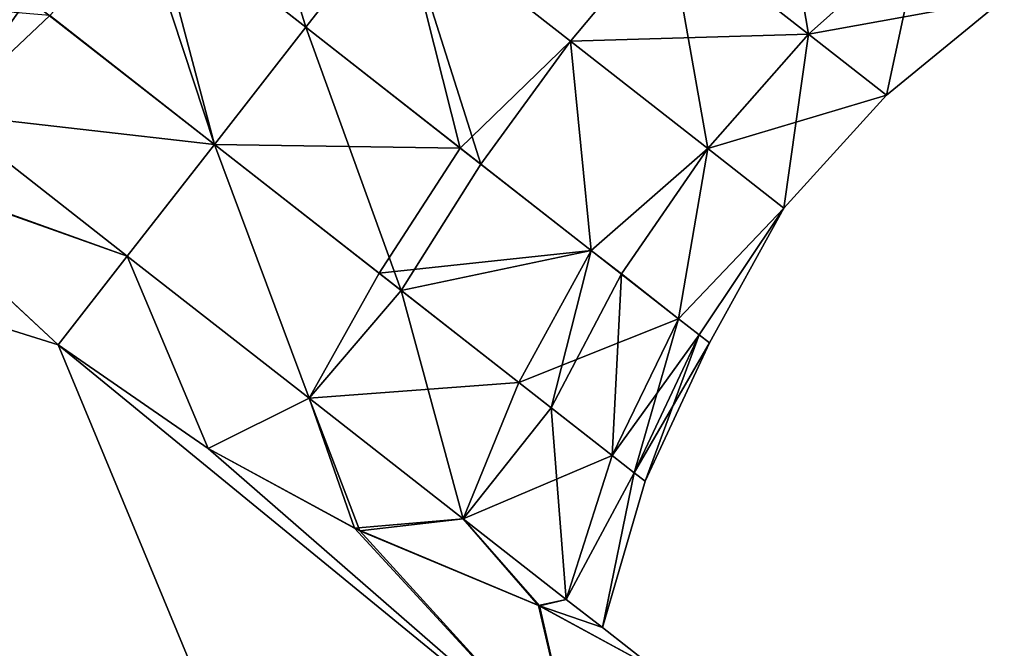
# Model space of a CAD drawing. Extents: x -88 to 88, y 0 to 228.
# Drawn here: x -58 to -51, y 62 to 67 of the extents above; entities that cross this region are included whole.
import ezdxf

# ---------------------------------------------------------------- set-up
doc = ezdxf.new("R2010")
doc.units = 0
doc.header["$MEASUREMENT"] = 0

msp = doc.modelspace()

# ---------------------------------------------------------------- linework, layer by layer
for points in [[(-55.9431, 67.013901, -6.0713), (-57.249699, 68.034698, -5.6929), (-56.521599, 68.905701, -5.6151)], [(-56.521599, 68.905701, -5.6151), (-55.244598, 67.907997, -5.985), (-55.9431, 67.013901, -6.0713)], [(-52.191799, 66.9627, 0.1325), (-52.4692, 68.586197, 1.4244), (-53.239498, 67.781303, 1.1929)], [(-51.351002, 67.712502, 0.2928), (-52.4692, 68.586197, 1.4244), (-52.191799, 66.9627, 0.1325)], [(-58.02, 67.229797, -5.9244), (-57.249699, 68.034698, -5.6929), (-56.625599, 66.140404, -6.3283)], [(-56.625599, 66.140404, -6.3283), (-57.249699, 68.034698, -5.6929), (-55.9431, 67.013901, -6.0713)], [(-56.625599, 66.140404, 1.8283), (-57.095501, 67.9142, 1.2804), (-57.8554, 67.101196, 1.5178)], [(-55.9431, 67.013901, 1.5713), (-57.095501, 67.9142, 1.2804), (-56.625599, 66.140404, 1.8283)], [(-55.244598, 67.907997, 1.485), (-57.095501, 67.9142, 1.2804), (-55.9431, 67.013901, 1.5713)], [(-55.244598, 67.907997, -5.985), (-54.790798, 66.113602, -5.7804), (-55.9431, 67.013901, -6.0713)], [(-55.9431, 67.013901, 1.5713), (-54.6366, 65.993103, 1.1929), (-55.244598, 67.907997, 1.485)], [(-53.967602, 66.910301, -5.6151), (-54.790798, 66.113602, -5.7804), (-55.244598, 67.907997, -5.985)], [(-55.244598, 67.907997, 1.485), (-54.6366, 65.993103, 1.1929), (-53.967602, 66.910301, 1.1151)], [(-55.244598, 67.907997, -5.985), (-53.239498, 67.781303, -5.6929), (-53.967602, 66.910301, -5.6151)], [(-53.967602, 66.910301, 1.1151), (-53.239498, 67.781303, 1.1929), (-55.244598, 67.907997, 1.485)], [(-53.967602, 66.910301, -5.6151), (-53.239498, 67.781303, -5.6929), (-52.943501, 66.110199, -4.5787)], [(-52.191799, 66.9627, 0.1325), (-53.239498, 67.781303, 1.1929), (-53.967602, 66.910301, 1.1151)], [(-53.239498, 67.781303, -5.6929), (-52.191799, 66.9627, -4.6325), (-52.943501, 66.110199, -4.5787)], [(-53.239498, 67.781303, -5.6929), (-51.351002, 67.712502, -4.7928), (-52.191799, 66.9627, -4.6325)], [(-51.351002, 67.712502, -4.7928), (-50.7304, 67.227699, -3.1575), (-52.191799, 66.9627, -4.6325)], [(-51.610298, 66.5084, -1.3997), (-51.351002, 67.712502, 0.2928), (-52.191799, 66.9627, 0.1325)], [(-50.7304, 67.227699, -1.3425), (-51.351002, 67.712502, 0.2928), (-51.610298, 66.5084, -1.3997)], [(-58.633301, 66.367798, 1.9075), (-57.8554, 67.101196, 1.5178), (-59.783699, 67.266602, 0.932)], [(-59.783699, 67.266602, -5.432), (-58.02, 67.229797, -5.9244), (-58.633301, 66.367798, -6.4075)], [(-58.633301, 66.367798, -6.4075), (-58.02, 67.229797, -5.9244), (-56.625599, 66.140404, -6.3283)], [(-52.191799, 66.9627, -4.6325), (-50.7304, 67.227699, -3.1575), (-51.610298, 66.5084, -3.1003)], [(-51.610298, 66.5084, -3.1003), (-50.7304, 67.227699, -1.3425), (-51.610298, 66.5084, -1.3997)], [(-50.7304, 67.227699, -3.1575), (-50.7304, 67.227699, -1.3425), (-51.610298, 66.5084, -3.1003)], [(-56.625599, 66.140404, 1.8283), (-57.8554, 67.101196, 1.5178), (-58.633301, 66.367798, 1.9075)], [(-65.440399, 67.040001, 6.5888), (-57.792301, 64.647102, 2.25), (-59.2724, 66.022499, 1.7746)], [(-55.590302, 59.3442, 6.5888), (-57.792301, 64.647102, 2.25), (-65.440399, 67.040001, 6.5888)], [(-62.6362, 59.303699, 9.4238), (-55.590302, 59.3442, 6.5888), (-65.440399, 67.040001, 6.5888)], [(-55.590302, 59.3442, -11.0888), (-62.201599, 59.003502, -13.9119), (-65.440399, 67.040001, -11.0888)], [(-57.792301, 64.647102, -6.75), (-55.590302, 59.3442, -11.0888), (-65.440399, 67.040001, -11.0888)], [(-57.792301, 64.647102, -6.75), (-65.440399, 67.040001, -11.0888), (-59.262402, 66.011597, -6.2819)], [(-55.9431, 67.013901, -6.0713), (-54.790798, 66.113602, -5.7804), (-56.625599, 66.140404, -6.3283)], [(-56.625599, 66.140404, 1.8283), (-55.231201, 65.051003, 1.4244), (-55.9431, 67.013901, 1.5713)], [(-55.231201, 65.051003, 1.4244), (-54.6366, 65.993103, 1.1929), (-55.9431, 67.013901, 1.5713)], [(-52.943501, 66.110199, 0.0787), (-52.191799, 66.9627, 0.1325), (-53.967602, 66.910301, 1.1151)], [(-52.191799, 66.9627, -4.6325), (-51.610298, 66.5084, -3.1003), (-52.943501, 66.110199, -4.5787)], [(-52.375198, 65.666199, -1.4189), (-52.191799, 66.9627, 0.1325), (-52.943501, 66.110199, 0.0787)], [(-51.610298, 66.5084, -1.3997), (-52.191799, 66.9627, 0.1325), (-52.375198, 65.666199, -1.4189)], [(-53.967602, 66.910301, -5.6151), (-53.8139, 65.350304, -4.9521), (-54.790798, 66.113602, -5.7804)], [(-53.967602, 66.910301, 1.1151), (-54.6366, 65.993103, 1.1929), (-53.8139, 65.350304, 0.4521)], [(-52.943501, 66.110199, -4.5787), (-53.8139, 65.350304, -4.9521), (-53.967602, 66.910301, -5.6151)], [(-53.967602, 66.910301, 1.1151), (-53.8139, 65.350304, 0.4521), (-52.943501, 66.110199, 0.0787)], [(-52.943501, 66.110199, -4.5787), (-51.610298, 66.5084, -3.1003), (-52.375198, 65.666199, -3.0811)], [(-52.375198, 65.666199, -3.0811), (-51.610298, 66.5084, -1.3997), (-52.375198, 65.666199, -1.4189)], [(-51.610298, 66.5084, -3.1003), (-51.610298, 66.5084, -1.3997), (-52.375198, 65.666199, -3.0811)], [(-59.2724, 66.022499, 1.7746), (-57.276299, 65.307602, 2.25), (-58.633301, 66.367798, 1.9075)], [(-59.262402, 66.011597, -6.2819), (-58.633301, 66.367798, -6.4075), (-57.276299, 65.307602, -6.75)], [(-56.625599, 66.140404, 1.8283), (-58.633301, 66.367798, 1.9075), (-57.276299, 65.307602, 2.25)], [(-58.633301, 66.367798, -6.4075), (-56.625599, 66.140404, -6.3283), (-57.276299, 65.307602, -6.75)], [(-56.625599, 66.140404, -6.3283), (-55.9193, 64.247299, -6.4075), (-57.276299, 65.307602, -6.75)], [(-55.9193, 64.247299, 1.9075), (-56.625599, 66.140404, 1.8283), (-57.276299, 65.307602, 2.25)], [(-56.625599, 66.140404, -6.3283), (-55.395802, 65.179497, -6.0178), (-55.9193, 64.247299, -6.4075)], [(-56.625599, 66.140404, -6.3283), (-54.790798, 66.113602, -5.7804), (-55.395802, 65.179497, -6.0178)], [(-55.9193, 64.247299, 1.9075), (-55.231201, 65.051003, 1.4244), (-56.625599, 66.140404, 1.8283)], [(-54.790798, 66.113602, -5.7804), (-53.8139, 65.350304, -4.9521), (-55.395802, 65.179497, -6.0178)], [(-52.943501, 66.110199, -4.5787), (-53.161098, 64.840302, -3.7124), (-53.8139, 65.350304, -4.9521)], [(-52.943501, 66.110199, 0.0787), (-53.8139, 65.350304, 0.4521), (-53.588902, 65.1745, 0.1325)], [(-52.943501, 66.110199, 0.0787), (-53.588902, 65.1745, 0.1325), (-53.161098, 64.840302, -0.7876)], [(-52.375198, 65.666199, -3.0811), (-53.161098, 64.840302, -3.7124), (-52.943501, 66.110199, -4.5787)], [(-52.943501, 66.110199, 0.0787), (-53.161098, 64.840302, -0.7876), (-52.375198, 65.666199, -1.4189)], [(-59.2724, 66.022499, 1.7746), (-57.792301, 64.647102, 2.25), (-57.276299, 65.307602, 2.25)], [(-57.792301, 64.647102, -6.75), (-59.262402, 66.011597, -6.2819), (-57.276299, 65.307602, -6.75)], [(-53.8139, 65.350304, 0.4521), (-54.6366, 65.993103, 1.1929), (-55.231201, 65.051003, 1.4244)], [(-52.375198, 65.666199, -3.0811), (-53.007401, 64.720299, -3.1003), (-53.161098, 64.840302, -3.7124)], [(-52.375198, 65.666199, -1.4189), (-53.161098, 64.840302, -0.7876), (-53.007401, 64.720299, -1.3997)], [(-52.375198, 65.666199, -3.0811), (-52.9319, 64.661301, -2.25), (-53.007401, 64.720299, -3.1003)], [(-52.375198, 65.666199, -1.4189), (-53.007401, 64.720299, -1.3997), (-52.9319, 64.661301, -2.25)], [(-52.375198, 65.666199, -1.4189), (-52.9319, 64.661301, -2.25), (-52.375198, 65.666199, -3.0811)], [(-55.395802, 65.179497, -6.0178), (-53.8139, 65.350304, -4.9521), (-54.3531, 64.364899, -5.1338)], [(-53.8139, 65.350304, 0.4521), (-55.231201, 65.051003, 1.4244), (-54.3531, 64.364899, 0.6338)], [(-53.8139, 65.350304, -4.9521), (-53.161098, 64.840302, -3.7124), (-54.3531, 64.364899, -5.1338)], [(-54.112999, 64.177299, 0.2928), (-53.8139, 65.350304, 0.4521), (-54.3531, 64.364899, 0.6338)], [(-53.588902, 65.1745, 0.1325), (-53.8139, 65.350304, 0.4521), (-54.112999, 64.177299, 0.2928)], [(-57.792301, 64.647102, 2.25), (-56.6726, 63.872501, 2.0398), (-57.276299, 65.307602, 2.25)], [(-56.6717, 63.872002, -6.5395), (-57.792301, 64.647102, -6.75), (-57.276299, 65.307602, -6.75)], [(-56.6726, 63.872501, 2.0398), (-55.9193, 64.247299, 1.9075), (-57.276299, 65.307602, 2.25)], [(-56.6717, 63.872002, -6.5395), (-57.276299, 65.307602, -6.75), (-55.9193, 64.247299, -6.4075)], [(-55.395802, 65.179497, -6.0178), (-54.3531, 64.364899, -5.1338), (-55.9193, 64.247299, -6.4075)], [(-53.656502, 63.820702, -0.6893), (-53.588902, 65.1745, 0.1325), (-54.112999, 64.177299, 0.2928)], [(-53.161098, 64.840302, -0.7876), (-53.588902, 65.1745, 0.1325), (-53.656502, 63.820702, -0.6893)], [(-54.768799, 63.348499, 0.932), (-55.231201, 65.051003, 1.4244), (-55.9193, 64.247299, 1.9075)], [(-54.3531, 64.364899, 0.6338), (-55.231201, 65.051003, 1.4244), (-54.768799, 63.348499, 0.932)], [(-54.3531, 64.364899, -5.1338), (-53.161098, 64.840302, -3.7124), (-53.656502, 63.820702, -3.8107)], [(-53.656502, 63.820702, -3.8107), (-53.161098, 64.840302, -3.7124), (-53.492401, 63.692501, -3.1575)], [(-53.007401, 64.720299, -1.3997), (-53.161098, 64.840302, -0.7876), (-53.656502, 63.820702, -0.6893)], [(-53.161098, 64.840302, -3.7124), (-53.007401, 64.720299, -3.1003), (-53.492401, 63.692501, -3.1575)], [(-53.492401, 63.692501, -1.3425), (-53.007401, 64.720299, -1.3997), (-53.656502, 63.820702, -0.6893)], [(-53.007401, 64.720299, -3.1003), (-52.9319, 64.661301, -2.25), (-53.492401, 63.692501, -3.1575)], [(-53.4119, 63.629501, -2.25), (-53.007401, 64.720299, -1.3997), (-53.492401, 63.692501, -1.3425)], [(-52.9319, 64.661301, -2.25), (-53.007401, 64.720299, -1.3997), (-53.4119, 63.629501, -2.25)], [(-53.922001, 61.4795, 2.5335), (-56.6726, 63.872501, 2.0398), (-57.792301, 64.647102, 2.25)], [(-55.590302, 59.3442, 6.5888), (-53.922001, 61.4795, 2.5335), (-57.792301, 64.647102, 2.25)], [(-53.922001, 61.4795, -7.0335), (-57.792301, 64.647102, -6.75), (-56.6717, 63.872002, -6.5395)], [(-53.922001, 61.4795, -7.0335), (-55.590302, 59.3442, -11.0888), (-57.792301, 64.647102, -6.75)], [(-53.492401, 63.692501, -3.1575), (-52.9319, 64.661301, -2.25), (-53.4119, 63.629501, -2.25)], [(-55.9193, 64.247299, -6.4075), (-54.3531, 64.364899, -5.1338), (-54.768799, 63.348499, -5.432)], [(-54.3531, 64.364899, -5.1338), (-53.656502, 63.820702, -3.8107), (-54.768799, 63.348499, -5.432)], [(-54.112999, 64.177299, 0.2928), (-54.3531, 64.364899, 0.6338), (-54.768799, 63.348499, 0.932)], [(-56.6726, 63.872501, 2.0398), (-55.541599, 63.259701, 1.4031), (-55.9193, 64.247299, 1.9075)], [(-55.5797, 63.278198, -5.9325), (-56.6717, 63.872002, -6.5395), (-55.9193, 64.247299, -6.4075)], [(-55.541599, 63.259701, 1.4031), (-54.768799, 63.348499, 0.932), (-55.9193, 64.247299, 1.9075)], [(-55.5797, 63.278198, -5.9325), (-55.9193, 64.247299, -6.4075), (-54.768799, 63.348499, -5.432)], [(-54.000099, 62.748001, -0.5279), (-54.112999, 64.177299, 0.2928), (-54.768799, 63.348499, 0.932)], [(-53.656502, 63.820702, -0.6893), (-54.112999, 64.177299, 0.2928), (-54.000099, 62.748001, -0.5279)], [(-53.922001, 61.4795, 2.5335), (-55.541599, 63.259701, 1.4031), (-56.6726, 63.872501, 2.0398)], [(-53.922001, 61.4795, -7.0335), (-56.6717, 63.872002, -6.5395), (-55.5797, 63.278198, -5.9325)], [(-54.768799, 63.348499, -5.432), (-53.656502, 63.820702, -3.8107), (-54.000099, 62.748001, -3.9721)], [(-53.656502, 63.820702, -3.8107), (-53.492401, 63.692501, -3.1575), (-54.000099, 62.748001, -3.9721)], [(-53.492401, 63.692501, -1.3425), (-53.656502, 63.820702, -0.6893), (-54.000099, 62.748001, -0.5279)], [(-54.000099, 62.748001, -3.9721), (-53.492401, 63.692501, -3.1575), (-53.730202, 62.537102, -2.25)], [(-53.730202, 62.537102, -2.25), (-53.492401, 63.692501, -1.3425), (-54.000099, 62.748001, -0.5279)], [(-53.492401, 63.692501, -3.1575), (-53.4119, 63.629501, -2.25), (-53.730202, 62.537102, -2.25)], [(-53.4119, 63.629501, -2.25), (-53.492401, 63.692501, -1.3425), (-53.730202, 62.537102, -2.25)], [(-54.2005, 62.699402, -4.2534), (-55.5797, 63.278198, -5.9325), (-54.768799, 63.348499, -5.432)], [(-54.2005, 62.699402, -4.2534), (-53.922001, 61.4795, -7.0335), (-55.5797, 63.278198, -5.9325)], [(-55.541599, 63.259701, 1.4031), (-54.208099, 62.702202, -0.2313), (-54.768799, 63.348499, 0.932)], [(-54.768799, 63.348499, 0.932), (-54.208099, 62.702202, -0.2313), (-54.000099, 62.748001, -0.5279)], [(-54.2005, 62.699402, -4.2534), (-54.768799, 63.348499, -5.432), (-54.000099, 62.748001, -3.9721)], [(-53.922001, 61.4795, 2.5335), (-54.208099, 62.702202, -0.2313), (-55.541599, 63.259701, 1.4031)], [(-54.208099, 62.702202, -0.2313), (-53.730202, 62.537102, -2.25), (-54.000099, 62.748001, -0.5279)], [(-54.208099, 62.702202, -0.2313), (-53.336201, 62.229198, -2.25), (-53.730202, 62.537102, -2.25)], [(-53.922001, 61.4795, 2.5335), (-53.336201, 62.229198, -2.25), (-54.208099, 62.702202, -0.2313)], [(-53.730202, 62.537102, -2.25), (-54.2005, 62.699402, -4.2534), (-54.000099, 62.748001, -3.9721)], [(-53.336201, 62.229198, -2.25), (-54.2005, 62.699402, -4.2534), (-53.730202, 62.537102, -2.25)], [(-53.336201, 62.229198, -2.25), (-53.922001, 61.4795, -7.0335), (-54.2005, 62.699402, -4.2534)]]:
    msp.add_3dface(points)

doc.saveas('drawing.dxf')
